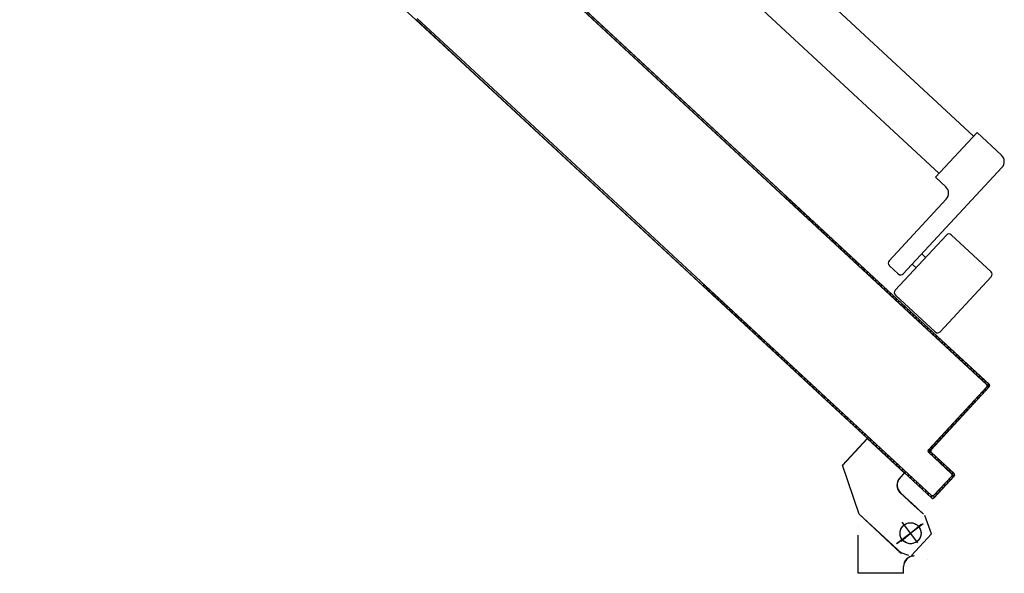
# Model space of a CAD drawing. Units: millimetres. Extents: x -7449 to -7320, y -13376 to -13282.
# Drawn here: x -7374 to -7374, y -13345 to -13344 of the extents above; entities that cross this region are included whole.
import ezdxf

# ---------------------------------------------------------------- set-up
doc = ezdxf.new("R2010")
doc.units = ezdxf.units.MM
doc.linetypes.add('LINEA-PUNTO', pattern=[1, 0.5, -0.25, 0, -0.25])
doc.linetypes.add('TRATTEGGIATA', pattern=[0.2, 0.1, -0.1])
for name, color, linetype in [('ANTIPANICO', 2, 'Continuous'), ('BLOCCO_TITOLO', 7, 'Continuous'), ('LAYER01', 7, 'Continuous'), ('PORTA', 1, 'Continuous')]:
    doc.layers.add(name, color=color, linetype=linetype)

msp = doc.modelspace()

# ---------------------------------------------------------------- linework, layer by layer
at = {"layer": 'ANTIPANICO', "linetype": 'Continuous'}
for p, q in [((-7373.75299, -13344.29566), (-7374.03144, -13344.03736)), ((-7373.77269, -13344.31695), (-7374.03355, -13344.07496)), ((-7373.77475, -13344.31912), (-7373.75095, -13344.29346)), ((-7373.73702, -13344.30638), (-7373.75095, -13344.29346)), ((-7373.7932, -13344.3743), (-7373.73676, -13344.31345)), ((-7373.76889, -13344.32456), (-7373.77475, -13344.31912)), ((-7373.80127, -13344.36682), (-7373.76862, -13344.33163)), ((-7373.79781, -13344.38367), (-7373.76856, -13344.35215)), ((-7373.74301, -13344.37312), (-7373.76574, -13344.35204)), ((-7373.78046, -13344.36498), (-7373.78266, -13344.36294)), ((-7373.79603, -13344.37441), (-7373.80116, -13344.36965)), ((-7373.7859, -13344.37084), (-7373.7881, -13344.3688)), ((-7373.77215, -13344.40748), (-7373.7429, -13344.37595)), ((-7373.77497, -13344.40758), (-7373.7977, -13344.3865))]:
    msp.add_line(p, q, dxfattribs=at)
for centre, radius, start, end in [((-7373.74042, -13344.31005), 0.005, 317.15, 47.15), ((-7373.77229, -13344.32823), 0.005, 317.15, 47.15), ((-7373.7671, -13344.35351), 0.002, 47.15, 137.15), ((-7373.7998, -13344.36818), 0.002, 137.15, 227.15), ((-7373.79467, -13344.37294), 0.002, 227.15, 317.15), ((-7373.74437, -13344.37459), 0.002, 317.15, 47.15), ((-7373.79634, -13344.38503), 0.002, 137.15, 227.15), ((-7373.77361, -13344.40612), 0.002, 227.15, 317.15)]:
    msp.add_arc(centre, radius, start, end, dxfattribs=at)
at = {"layer": 'BLOCCO_TITOLO', "color": 7, "linetype": 'TRATTEGGIATA'}
for p, q in [((-7373.8138, -13344.46852), (-7373.828, -13344.48383)), ((-7373.79254, -13344.48824), (-7373.8138, -13344.46852)), ((-7373.81846, -13344.51178), (-7373.828, -13344.48383)), ((-7373.79254, -13344.48824), (-7373.79518, -13344.49109)), ((-7373.79486, -13344.49957), (-7373.78753, -13344.50637)), ((-7373.78167, -13344.51181), (-7373.789, -13344.50501)), ((-7373.79427, -13344.53422), (-7373.81846, -13344.51178)), ((-7373.7819, -13344.51723), (-7373.79698, -13344.52878)), ((-7373.78479, -13344.52826), (-7373.79391, -13344.51635)), ((-7373.78856, -13344.53542), (-7373.777, -13344.52296)), ((-7373.79001, -13344.5354), (-7373.79554, -13344.53356))]:
    msp.add_line(p, q, dxfattribs=at)
msp.add_circle((-7373.78904, -13344.5227), 0.006, dxfattribs=at)
msp.add_arc((-7373.79078, -13344.49517), 0.006, 137.15, 227.15, dxfattribs=at)
at = {"layer": 'LAYER01', "color": 7, "linetype": 'Continuous'}
for p, q in [((-7373.81382, -13344.46848), (-7373.82803, -13344.48379)), ((-7373.81375, -13344.46855), (-7373.82795, -13344.48386)), ((-7373.81382, -13344.46855), (-7373.81375, -13344.46847)), ((-7373.81375, -13344.46855), (-7373.81382, -13344.46848)), ((-7373.79256, -13344.48827), (-7373.81382, -13344.46855)), ((-7373.79249, -13344.4882), (-7373.81375, -13344.46847)), ((-7373.82804, -13344.48384), (-7373.82794, -13344.48381)), ((-7373.8185, -13344.51179), (-7373.82804, -13344.48384)), ((-7373.82795, -13344.48386), (-7373.82803, -13344.48379)), ((-7373.8184, -13344.51176), (-7373.82794, -13344.48381)), ((-7373.79256, -13344.4882), (-7373.79521, -13344.49105)), ((-7373.79521, -13344.49105), (-7373.79513, -13344.49112)), ((-7373.79513, -13344.49112), (-7373.79521, -13344.49105)), ((-7373.79249, -13344.48827), (-7373.79513, -13344.49112)), ((-7373.79249, -13344.48827), (-7373.79256, -13344.4882)), ((-7373.79256, -13344.48827), (-7373.79249, -13344.4882)), ((-7373.79488, -13344.4996), (-7373.79482, -13344.49953)), ((-7373.79482, -13344.49953), (-7373.79488, -13344.4996)), ((-7373.79488, -13344.4996), (-7373.78755, -13344.5064)), ((-7373.79482, -13344.49953), (-7373.78749, -13344.50633)), ((-7373.78169, -13344.51184), (-7373.78902, -13344.50504)), ((-7373.78162, -13344.51177), (-7373.78895, -13344.50497)), ((-7373.78749, -13344.50633), (-7373.78755, -13344.5064)), ((-7373.8185, -13344.51179), (-7373.8184, -13344.51176)), ((-7373.81848, -13344.51181), (-7373.81842, -13344.51174)), ((-7373.79431, -13344.53425), (-7373.81847, -13344.51177)), ((-7373.79424, -13344.53417), (-7373.8184, -13344.5117)), ((-7373.77699, -13344.52295), (-7373.78092, -13344.51249)), ((-7373.81882, -13344.51867), (-7373.81872, -13344.51869)), ((-7373.81876, -13344.51873), (-7373.81879, -13344.51863)), ((-7373.81908, -13344.5456), (-7373.81908, -13344.52371)), ((-7373.81898, -13344.5456), (-7373.81898, -13344.52371)), ((-7373.79556, -13344.53359), (-7373.79549, -13344.53352)), ((-7373.79551, -13344.53351), (-7373.79554, -13344.5336)), ((-7373.78999, -13344.53539), (-7373.79553, -13344.53355)), ((-7373.78922, -13344.53581), (-7373.78924, -13344.53591)), ((-7373.78922, -13344.53581), (-7373.78924, -13344.53591)), ((-7373.77936, -13344.53749), (-7373.77938, -13344.53759)), ((-7373.79308, -13344.54171), (-7373.79298, -13344.54171)), ((-7373.79308, -13344.5456), (-7373.79308, -13344.54171)), ((-7373.79308, -13344.54171), (-7373.79298, -13344.54171)), ((-7373.79298, -13344.5456), (-7373.79298, -13344.54171)), ((-7373.81908, -13344.5456), (-7373.81898, -13344.5456)), ((-7373.79303, -13344.5456), (-7373.81903, -13344.5456)), ((-7373.79308, -13344.5456), (-7373.79298, -13344.5456))]:
    msp.add_line(p, q, dxfattribs=at)
at = {"layer": 'LAYER01', "color": 7, "linetype": 'LINEA-PUNTO'}
for p, q in [((-7373.78188, -13344.51723), (-7373.79697, -13344.52878)), ((-7373.79434, -13344.52726), (-7373.78296, -13344.51749))]:
    msp.add_line(p, q, dxfattribs=at)
at = {"layer": 'LAYER01', "color": 7, "linetype": 'Continuous'}
msp.add_circle((-7373.78903, -13344.5227), 0.006, dxfattribs=at)
for centre, radius, start, end in [((-7373.79077, -13344.49517), 0.00605, 137.15, 227.15), ((-7373.79077, -13344.49517), 0.00595, 137.15, 227.15), ((-7373.78703, -13344.54171), 0.00605, 90, 180), ((-7373.78703, -13344.54171), 0.00595, 90, 180)]:
    msp.add_arc(centre, radius, start, end, dxfattribs=at)
for points in [[(-7373.81375, -13344.46855), (-7373.82795, -13344.48386), (-7373.81382, -13344.46848), (-7373.82803, -13344.48379)], [(-7373.8185, -13344.51179), (-7373.82804, -13344.48384), (-7373.8184, -13344.51176), (-7373.82794, -13344.48381)], [(-7373.79249, -13344.48827), (-7373.79513, -13344.49112), (-7373.79256, -13344.4882), (-7373.79521, -13344.49105)], [(-7373.79482, -13344.49953), (-7373.78749, -13344.50633), (-7373.79488, -13344.4996), (-7373.78755, -13344.5064)], [(-7373.78169, -13344.51184), (-7373.78902, -13344.50504), (-7373.78162, -13344.51177), (-7373.78895, -13344.50497)], [(-7373.79431, -13344.53425), (-7373.81847, -13344.51177), (-7373.79424, -13344.53417), (-7373.8184, -13344.5117)], [(-7373.81908, -13344.5456), (-7373.81908, -13344.52371), (-7373.81898, -13344.5456), (-7373.81898, -13344.52371)], [(-7373.79308, -13344.5456), (-7373.79308, -13344.54171), (-7373.79298, -13344.5456), (-7373.79298, -13344.54171)]]:
    msp.add_solid(points, dxfattribs=at)
at = {"layer": 'PORTA'}
for p, q in [((-7374.07191, -13344.229), (-7374.29847, -13344.01885)), ((-7373.74554, -13344.43764), (-7374.03865, -13344.16574)), ((-7373.78365, -13344.40079), (-7374.03857, -13344.16432)), ((-7374.04367, -13344.2552), (-7374.07191, -13344.229)), ((-7374.04366, -13344.25507), (-7374.07184, -13344.22893)), ((-7374.07123, -13344.22827), (-7374.0436, -13344.25391)), ((-7374.07116, -13344.2282), (-7374.04359, -13344.25378)), ((-7373.77707, -13344.50251), (-7374.04367, -13344.2552)), ((-7373.77701, -13344.50243), (-7374.04366, -13344.25507)), ((-7374.0436, -13344.25391), (-7373.77713, -13344.50109)), ((-7374.04359, -13344.25378), (-7373.77706, -13344.50102)), ((-7373.78372, -13344.40086), (-7373.86029, -13344.32983)), ((-7373.85993, -13344.33017), (-7373.85988, -13344.33143)), ((-7373.74548, -13344.43756), (-7373.8609, -13344.33049)), ((-7373.85824, -13344.33296), (-7373.85828, -13344.3317)), ((-7373.85664, -13344.33322), (-7373.85659, -13344.33449)), ((-7373.85494, -13344.33602), (-7373.85499, -13344.33475)), ((-7373.85334, -13344.33628), (-7373.8533, -13344.33754)), ((-7373.85165, -13344.33907), (-7373.8517, -13344.33781)), ((-7373.85005, -13344.33933), (-7373.85, -13344.3406)), ((-7373.84836, -13344.34213), (-7373.8484, -13344.34086)), ((-7373.84676, -13344.34239), (-7373.84671, -13344.34365)), ((-7373.84506, -13344.34518), (-7373.84511, -13344.34392)), ((-7373.84346, -13344.34545), (-7373.84342, -13344.34671)), ((-7373.84177, -13344.34824), (-7373.84182, -13344.34697)), ((-7373.84017, -13344.3485), (-7373.84012, -13344.34976)), ((-7373.83848, -13344.35129), (-7373.83852, -13344.35003)), ((-7373.83688, -13344.35156), (-7373.83683, -13344.35282)), ((-7373.83518, -13344.35435), (-7373.83523, -13344.35308)), ((-7373.83358, -13344.35461), (-7373.83354, -13344.35587)), ((-7373.83189, -13344.3574), (-7373.83194, -13344.35614)), ((-7373.83031, -13344.35765), (-7373.83026, -13344.35891)), ((-7373.82861, -13344.36044), (-7373.82866, -13344.35918)), ((-7373.82701, -13344.36071), (-7373.82697, -13344.36197)), ((-7373.82532, -13344.3635), (-7373.82537, -13344.36223)), ((-7373.82372, -13344.36376), (-7373.82367, -13344.36502)), ((-7373.82202, -13344.36655), (-7373.82207, -13344.36529)), ((-7373.82043, -13344.36682), (-7373.82038, -13344.36808)), ((-7373.81873, -13344.36961), (-7373.81878, -13344.36834)), ((-7373.81713, -13344.36987), (-7373.81708, -13344.37113)), ((-7373.81544, -13344.37266), (-7373.81549, -13344.3714)), ((-7373.81384, -13344.37293), (-7373.81379, -13344.37419)), ((-7373.81214, -13344.37572), (-7373.81219, -13344.37445)), ((-7373.90724, -13344.38164), (-7373.90728, -13344.38049)), ((-7373.81055, -13344.37598), (-7373.8105, -13344.37724)), ((-7373.80885, -13344.37877), (-7373.8089, -13344.37751)), ((-7373.80725, -13344.37904), (-7373.8072, -13344.3803)), ((-7373.80556, -13344.38183), (-7373.8056, -13344.38056)), ((-7373.90564, -13344.38189), (-7373.90559, -13344.38317)), ((-7373.90394, -13344.38469), (-7373.90399, -13344.38341)), ((-7373.90234, -13344.38494), (-7373.9023, -13344.38622)), ((-7373.90065, -13344.38775), (-7373.9007, -13344.38647)), ((-7373.80396, -13344.38209), (-7373.80391, -13344.38335)), ((-7373.80226, -13344.38488), (-7373.80231, -13344.38362)), ((-7373.80066, -13344.38515), (-7373.80062, -13344.38641)), ((-7373.89905, -13344.388), (-7373.899, -13344.38928)), ((-7373.89736, -13344.3908), (-7373.8974, -13344.38952)), ((-7373.89577, -13344.39104), (-7373.89573, -13344.39232)), ((-7373.79897, -13344.38794), (-7373.79902, -13344.38667)), ((-7373.79737, -13344.3882), (-7373.79732, -13344.38946)), ((-7373.79569, -13344.39098), (-7373.79574, -13344.38971)), ((-7373.79409, -13344.39124), (-7373.79405, -13344.3925)), ((-7373.89408, -13344.39384), (-7373.89413, -13344.39256)), ((-7373.89248, -13344.39409), (-7373.89243, -13344.39537)), ((-7373.89079, -13344.3969), (-7373.89083, -13344.39562)), ((-7373.88919, -13344.39715), (-7373.88914, -13344.39843)), ((-7373.7924, -13344.39403), (-7373.79245, -13344.39277)), ((-7373.7908, -13344.3943), (-7373.79075, -13344.39556)), ((-7373.78911, -13344.39709), (-7373.78915, -13344.39582)), ((-7373.78751, -13344.39735), (-7373.78746, -13344.39861)), ((-7373.88749, -13344.39995), (-7373.88754, -13344.39867)), ((-7373.88589, -13344.4002), (-7373.88585, -13344.40148)), ((-7373.8842, -13344.40301), (-7373.88425, -13344.40173)), ((-7373.8826, -13344.40326), (-7373.88255, -13344.40454)), ((-7373.78581, -13344.40014), (-7373.78586, -13344.39888)), ((-7373.78421, -13344.40041), (-7373.78417, -13344.40167)), ((-7373.78372, -13344.40086), (-7373.78365, -13344.40079)), ((-7373.78365, -13344.40079), (-7373.78372, -13344.40086)), ((-7373.74413, -13344.43759), (-7373.78372, -13344.40086)), ((-7373.74406, -13344.43751), (-7373.78365, -13344.40079)), ((-7373.78252, -13344.4032), (-7373.78257, -13344.40193)), ((-7373.78092, -13344.40346), (-7373.78087, -13344.40472)), ((-7373.88091, -13344.40606), (-7373.88095, -13344.40478)), ((-7373.87931, -13344.40631), (-7373.87926, -13344.40759)), ((-7373.87761, -13344.40912), (-7373.87766, -13344.40784)), ((-7373.77923, -13344.40625), (-7373.77927, -13344.40499)), ((-7373.77763, -13344.40652), (-7373.77758, -13344.40778)), ((-7373.77593, -13344.40931), (-7373.77598, -13344.40804)), ((-7373.87601, -13344.40937), (-7373.87597, -13344.41065)), ((-7373.87432, -13344.41217), (-7373.87437, -13344.41089)), ((-7373.87272, -13344.41242), (-7373.87267, -13344.4137)), ((-7373.87103, -13344.41523), (-7373.87107, -13344.41395)), ((-7373.77433, -13344.40957), (-7373.77429, -13344.41083)), ((-7373.77264, -13344.41236), (-7373.77269, -13344.4111)), ((-7373.77104, -13344.41263), (-7373.77099, -13344.41389)), ((-7373.76935, -13344.41542), (-7373.76939, -13344.41415)), ((-7373.86943, -13344.41548), (-7373.86938, -13344.41676)), ((-7373.86773, -13344.41828), (-7373.86778, -13344.417)), ((-7373.86613, -13344.41853), (-7373.86609, -13344.41981)), ((-7373.86444, -13344.42134), (-7373.86449, -13344.42006)), ((-7373.76775, -13344.41568), (-7373.7677, -13344.41694)), ((-7373.76605, -13344.41847), (-7373.7661, -13344.41721)), ((-7373.76445, -13344.41874), (-7373.76441, -13344.42)), ((-7373.76276, -13344.42153), (-7373.76281, -13344.42026)), ((-7373.86284, -13344.42159), (-7373.86279, -13344.42287)), ((-7373.86116, -13344.42438), (-7373.86121, -13344.4231)), ((-7373.85956, -13344.42463), (-7373.85951, -13344.42591)), ((-7373.76118, -13344.42178), (-7373.76113, -13344.42304)), ((-7373.75948, -13344.42457), (-7373.75953, -13344.4233)), ((-7373.75788, -13344.42483), (-7373.75784, -13344.42609)), ((-7373.85787, -13344.42743), (-7373.85792, -13344.42615)), ((-7373.85627, -13344.42768), (-7373.85622, -13344.42896)), ((-7373.85457, -13344.43049), (-7373.85462, -13344.42921)), ((-7373.85298, -13344.43074), (-7373.85293, -13344.43202)), ((-7373.75619, -13344.42762), (-7373.75624, -13344.42636)), ((-7373.75459, -13344.42789), (-7373.75454, -13344.42915)), ((-7373.7529, -13344.43068), (-7373.75294, -13344.42941)), ((-7373.7513, -13344.43094), (-7373.75125, -13344.4322)), ((-7373.85128, -13344.43354), (-7373.85133, -13344.43226)), ((-7373.84968, -13344.43379), (-7373.84963, -13344.43507)), ((-7373.84799, -13344.4366), (-7373.84804, -13344.43532)), ((-7373.84639, -13344.43685), (-7373.84634, -13344.43813)), ((-7373.7496, -13344.43373), (-7373.74965, -13344.43247)), ((-7373.748, -13344.434), (-7373.74796, -13344.43526)), ((-7373.74631, -13344.43679), (-7373.74636, -13344.43552)), ((-7373.74471, -13344.43705), (-7373.74462, -13344.43951)), ((-7373.84469, -13344.43965), (-7373.84474, -13344.43837)), ((-7373.8431, -13344.4399), (-7373.84305, -13344.44118)), ((-7373.8414, -13344.44271), (-7373.84145, -13344.44143)), ((-7373.8398, -13344.44296), (-7373.83975, -13344.44424)), ((-7373.77882, -13344.4749), (-7373.74549, -13344.43898)), ((-7373.77874, -13344.47497), (-7373.74542, -13344.43905)), ((-7373.74408, -13344.43893), (-7373.7774, -13344.47485)), ((-7373.74401, -13344.439), (-7373.77733, -13344.47492)), ((-7373.74772, -13344.44153), (-7373.74767, -13344.44281)), ((-7373.74614, -13344.44116), (-7373.74619, -13344.43988)), ((-7373.74548, -13344.43756), (-7373.74554, -13344.43764)), ((-7373.74548, -13344.43756), (-7373.74554, -13344.43764)), ((-7373.74542, -13344.43905), (-7373.74549, -13344.43898)), ((-7373.74549, -13344.43898), (-7373.74542, -13344.43905)), ((-7373.74406, -13344.43751), (-7373.74413, -13344.43759)), ((-7373.74413, -13344.43759), (-7373.74406, -13344.43751)), ((-7373.74401, -13344.439), (-7373.74408, -13344.43893)), ((-7373.74401, -13344.439), (-7373.74408, -13344.43893)), ((-7373.83811, -13344.44576), (-7373.83816, -13344.44448)), ((-7373.83651, -13344.44601), (-7373.83646, -13344.44729)), ((-7373.83481, -13344.44882), (-7373.83486, -13344.44754)), ((-7373.75383, -13344.44811), (-7373.75378, -13344.44939)), ((-7373.75225, -13344.44775), (-7373.7523, -13344.44647)), ((-7373.75078, -13344.44482), (-7373.75073, -13344.4461)), ((-7373.7492, -13344.44445), (-7373.74925, -13344.44317)), ((-7373.83322, -13344.44907), (-7373.83317, -13344.45035)), ((-7373.83152, -13344.45187), (-7373.83157, -13344.4506)), ((-7373.82992, -13344.45212), (-7373.82987, -13344.4534)), ((-7373.82823, -13344.45493), (-7373.82827, -13344.45365)), ((-7373.75836, -13344.45433), (-7373.75841, -13344.45305)), ((-7373.75689, -13344.45141), (-7373.75684, -13344.45269)), ((-7373.75531, -13344.45104), (-7373.75536, -13344.44976)), ((-7373.82665, -13344.45516), (-7373.8266, -13344.45644)), ((-7373.82495, -13344.45797), (-7373.825, -13344.45669)), ((-7373.82335, -13344.45822), (-7373.8233, -13344.4595)), ((-7373.82166, -13344.46102), (-7373.8217, -13344.45974)), ((-7373.76446, -13344.4609), (-7373.76451, -13344.45962)), ((-7373.76298, -13344.45798), (-7373.76293, -13344.45926)), ((-7373.7614, -13344.45761), (-7373.76145, -13344.45633)), ((-7373.75994, -13344.4547), (-7373.75989, -13344.45598)), ((-7373.82006, -13344.46127), (-7373.82001, -13344.46255)), ((-7373.81836, -13344.46408), (-7373.81841, -13344.4628)), ((-7373.81676, -13344.46433), (-7373.81672, -13344.46561)), ((-7373.76909, -13344.46456), (-7373.76904, -13344.46584)), ((-7373.76751, -13344.4642), (-7373.76756, -13344.46292)), ((-7373.76604, -13344.46127), (-7373.76599, -13344.46255)), ((-7373.81507, -13344.46713), (-7373.81512, -13344.46586)), ((-7373.81347, -13344.46738), (-7373.81342, -13344.46866)), ((-7373.81178, -13344.47019), (-7373.81182, -13344.46891)), ((-7373.81018, -13344.47044), (-7373.81013, -13344.47172)), ((-7373.77362, -13344.47078), (-7373.77367, -13344.46951)), ((-7373.77215, -13344.46786), (-7373.7721, -13344.46914)), ((-7373.77057, -13344.46749), (-7373.77062, -13344.46621)), ((-7373.80848, -13344.47324), (-7373.80853, -13344.47197)), ((-7373.80688, -13344.47349), (-7373.80684, -13344.47477)), ((-7373.80519, -13344.4763), (-7373.80524, -13344.47502)), ((-7373.80359, -13344.47655), (-7373.80354, -13344.47783)), ((-7373.77882, -13344.4749), (-7373.77874, -13344.47497)), ((-7373.77882, -13344.4749), (-7373.77874, -13344.47497)), ((-7373.77876, -13344.47639), (-7373.77869, -13344.47632)), ((-7373.77876, -13344.47639), (-7373.77869, -13344.47632)), ((-7373.76557, -13344.48863), (-7373.77876, -13344.47639)), ((-7373.7655, -13344.48856), (-7373.77869, -13344.47632)), ((-7373.77826, -13344.47445), (-7373.77817, -13344.47681)), ((-7373.7774, -13344.47485), (-7373.77733, -13344.47492)), ((-7373.77733, -13344.47492), (-7373.7774, -13344.47485)), ((-7373.77735, -13344.47634), (-7373.77728, -13344.47626)), ((-7373.77728, -13344.47626), (-7373.77735, -13344.47634)), ((-7373.77735, -13344.47634), (-7373.76415, -13344.48858)), ((-7373.77728, -13344.47626), (-7373.76408, -13344.4885)), ((-7373.77668, -13344.47408), (-7373.77673, -13344.4728)), ((-7373.7752, -13344.47115), (-7373.77515, -13344.47243)), ((-7373.8019, -13344.47935), (-7373.80194, -13344.47808)), ((-7373.8003, -13344.4796), (-7373.80025, -13344.48088)), ((-7373.7986, -13344.48241), (-7373.79865, -13344.48113)), ((-7373.77652, -13344.47834), (-7373.77657, -13344.47706)), ((-7373.77492, -13344.47859), (-7373.77487, -13344.47986)), ((-7373.77323, -13344.48139), (-7373.77327, -13344.48011)), ((-7373.77163, -13344.48164), (-7373.77158, -13344.48292)), ((-7373.797, -13344.48266), (-7373.79696, -13344.48394)), ((-7373.79531, -13344.48547), (-7373.79536, -13344.48419)), ((-7373.79371, -13344.48571), (-7373.79366, -13344.48699)), ((-7373.79203, -13344.4885), (-7373.79208, -13344.48723)), ((-7373.76993, -13344.48445), (-7373.76998, -13344.48317)), ((-7373.76833, -13344.4847), (-7373.76829, -13344.48598)), ((-7373.76664, -13344.4875), (-7373.76669, -13344.48622)), ((-7373.76504, -13344.48775), (-7373.76493, -13344.49081)), ((-7373.79043, -13344.48875), (-7373.79039, -13344.49003)), ((-7373.78874, -13344.49156), (-7373.78879, -13344.49028)), ((-7373.78714, -13344.49181), (-7373.78709, -13344.49309)), ((-7373.78547, -13344.49461), (-7373.78551, -13344.49333)), ((-7373.77572, -13344.50097), (-7373.76551, -13344.48997)), ((-7373.7641, -13344.48992), (-7373.77566, -13344.50238)), ((-7373.77564, -13344.50104), (-7373.76544, -13344.49004)), ((-7373.76403, -13344.48999), (-7373.77559, -13344.50245)), ((-7373.76803, -13344.49284), (-7373.76798, -13344.49411)), ((-7373.76645, -13344.49246), (-7373.7665, -13344.4912)), ((-7373.7655, -13344.48856), (-7373.76557, -13344.48863)), ((-7373.76557, -13344.48863), (-7373.7655, -13344.48856)), ((-7373.76551, -13344.48997), (-7373.76544, -13344.49004)), ((-7373.76544, -13344.49004), (-7373.76551, -13344.48997)), ((-7373.76408, -13344.4885), (-7373.76415, -13344.48858)), ((-7373.76408, -13344.4885), (-7373.76415, -13344.48858)), ((-7373.76403, -13344.48999), (-7373.7641, -13344.48992)), ((-7373.76403, -13344.48999), (-7373.7641, -13344.48992)), ((-7373.78387, -13344.49486), (-7373.78382, -13344.49614)), ((-7373.78215, -13344.49767), (-7373.7822, -13344.49639)), ((-7373.78055, -13344.49792), (-7373.78051, -13344.4992)), ((-7373.77256, -13344.49905), (-7373.77261, -13344.49778)), ((-7373.77108, -13344.49614), (-7373.77104, -13344.4974)), ((-7373.76951, -13344.49575), (-7373.76956, -13344.49449)), ((-7373.77886, -13344.50073), (-7373.77891, -13344.49945)), ((-7373.77726, -13344.50097), (-7373.77721, -13344.50225)), ((-7373.77713, -13344.50109), (-7373.77706, -13344.50102)), ((-7373.77713, -13344.50109), (-7373.77706, -13344.50102)), ((-7373.77707, -13344.50251), (-7373.77701, -13344.50243)), ((-7373.77701, -13344.50243), (-7373.77707, -13344.50251)), ((-7373.77572, -13344.50097), (-7373.77564, -13344.50104)), ((-7373.77564, -13344.50104), (-7373.77572, -13344.50097)), ((-7373.77562, -13344.50234), (-7373.77567, -13344.50108)), ((-7373.77559, -13344.50245), (-7373.77566, -13344.50238)), ((-7373.77559, -13344.50245), (-7373.77566, -13344.50238)), ((-7373.77414, -13344.49943), (-7373.77409, -13344.50069))]:
    msp.add_line(p, q, dxfattribs=at)
for points in [[(-7374.03864, -13344.16561), (-7373.74548, -13344.43756, -0.414214), (-7373.74542, -13344.43905), (-7373.77874, -13344.47497, 0.414214), (-7373.77869, -13344.47632), (-7373.7655, -13344.48856, -0.414214), (-7373.76544, -13344.49004), (-7373.77564, -13344.50104, -0.414214), (-7373.77713, -13344.50109), (-7373.90721, -13344.38042)], [(-7373.90783, -13344.38108), (-7373.77701, -13344.50243, 0.414214), (-7373.77566, -13344.50238), (-7373.7641, -13344.48992, 0.414214), (-7373.76415, -13344.48858), (-7373.77735, -13344.47634, -0.414214), (-7373.7774, -13344.47485), (-7373.74408, -13344.43893, 0.414214), (-7373.74413, -13344.43759), (-7373.78372, -13344.40086), (-7374.03858, -13344.16445)]]:
    msp.add_lwpolyline(points, format="xyb", dxfattribs=at)
for centre, radius, start, end in [((-7373.74619, -13344.43833), 0.00095, 317.15, 47.15), ((-7373.74619, -13344.43833), 0.00105, 317.15, 47.15), ((-7373.74478, -13344.43828), 0.00095, 317.15, 47.15), ((-7373.74478, -13344.43828), 0.00105, 317.15, 47.15), ((-7373.77805, -13344.47562), 0.00105, 137.15, 227.15), ((-7373.77805, -13344.47562), 0.00095, 137.15, 227.15), ((-7373.77663, -13344.47557), 0.00105, 137.15, 227.15), ((-7373.77663, -13344.47557), 0.00095, 137.15, 227.15), ((-7373.76621, -13344.48933), 0.00095, 317.15, 47.15), ((-7373.76621, -13344.48933), 0.00105, 317.15, 47.15), ((-7373.7648, -13344.48927), 0.00095, 317.15, 47.15), ((-7373.7648, -13344.48927), 0.00105, 317.15, 47.15), ((-7373.77641, -13344.50032), 0.00105, 227.15, 317.15), ((-7373.77636, -13344.50174), 0.00105, 227.15, 317.15), ((-7373.77641, -13344.50032), 0.00095, 227.15, 317.15), ((-7373.77636, -13344.50174), 0.00095, 227.15, 317.15)]:
    msp.add_arc(centre, radius, start, end, dxfattribs=at)
for points in [[(-7373.74413, -13344.43759), (-7373.78372, -13344.40086), (-7373.74406, -13344.43751), (-7373.78365, -13344.40079)], [(-7373.77882, -13344.4749), (-7373.74549, -13344.43898), (-7373.77874, -13344.47497), (-7373.74542, -13344.43905)], [(-7373.74401, -13344.439), (-7373.77733, -13344.47492), (-7373.74408, -13344.43893), (-7373.7774, -13344.47485)], [(-7373.76557, -13344.48863), (-7373.77876, -13344.47639), (-7373.7655, -13344.48856), (-7373.77869, -13344.47632)], [(-7373.77728, -13344.47626), (-7373.76408, -13344.4885), (-7373.77735, -13344.47634), (-7373.76415, -13344.48858)], [(-7373.77572, -13344.50097), (-7373.76551, -13344.48997), (-7373.77564, -13344.50104), (-7373.76544, -13344.49004)], [(-7373.76403, -13344.48999), (-7373.77559, -13344.50245), (-7373.7641, -13344.48992), (-7373.77566, -13344.50238)]]:
    msp.add_solid(points, dxfattribs=at)

doc.saveas('drawing.dxf')
